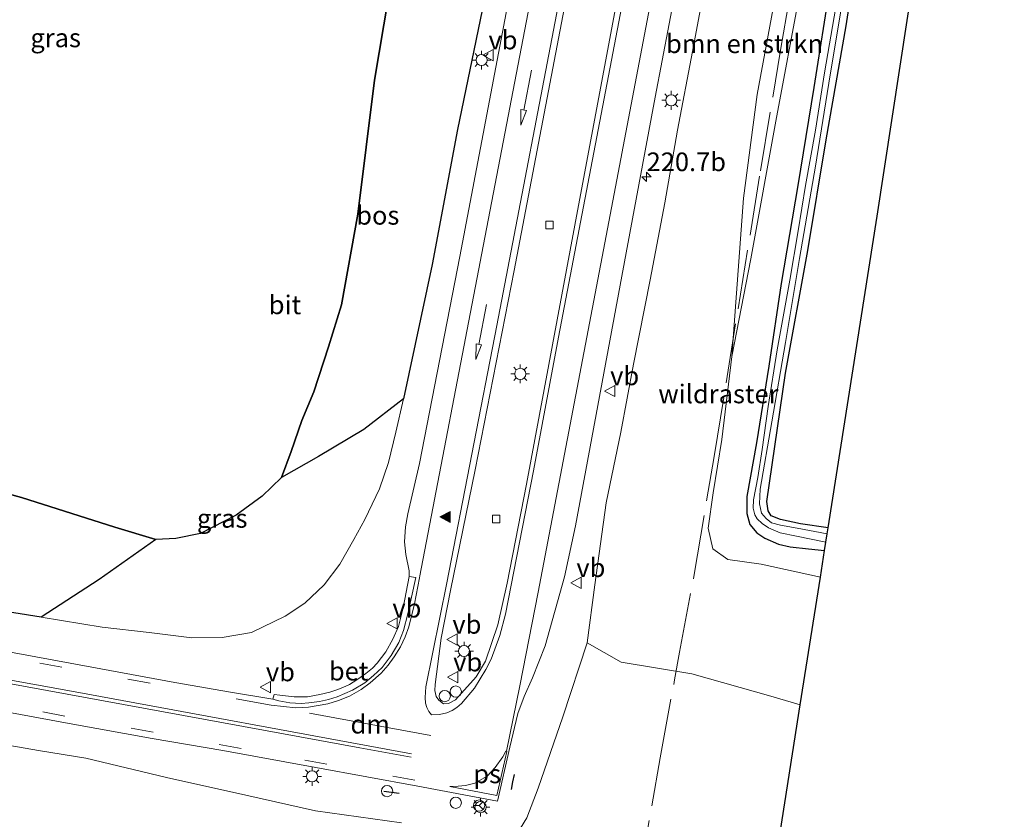
# Model space of a CAD drawing. Units: metres. Extents: x 197150 to 198612, y 481250 to 487501.
# Drawn here: x 197553 to 197684, y 483062 to 483169 of the extents above; entities that cross this region are included whole.
import ezdxf
from ezdxf.enums import TextEntityAlignment as Align

# ---------------------------------------------------------------- set-up
doc = ezdxf.new("R2010")
doc.units = ezdxf.units.M
doc.linetypes.add('IE-TERREINAFSCHEIDING', pattern=[10, 8, -2])
doc.linetypes.add('VW-3-9_STREEP', pattern=[12, 3, -9])
doc.layers.get('0').update_dxf_attribs({"lineweight": 25})
for name, color, linetype, lineweight in [('B-ME-AL-OVERIG-S-B1', 7, 'Continuous', 18), ('B-ME-AM-KILOMETR-S-B1', 7, 'Continuous', 18), ('B-ME-GR-BOMENSTRUIKEN-GV-B6', 93, 'Continuous', 18), ('B-ME-GW-KRUINLIJN-L-B1', 93, 'Continuous', 18), ('B-ME-GW-TEENLIJN-L-B1', 93, 'Continuous', 18), ('B-ME-IE-GRASLAND-GV-B6', 93, 'Continuous', 18), ('B-ME-IE-GRONDWERKLIJN-GROND_INGERICHT-GV-B6', 253, 'Continuous', 18), ('B-ME-IE-MEUBILAIR_WEGMEUBILAIR-LICHTMAST-S-B1', 8, 'Continuous', 18), ('B-ME-IE-TERREINAFSCHEIDING-RASTERHEKWERK-L-B1', 8, 'IE-TERREINAFSCHEIDING', 18), ('B-ME-OG-WATER-GV-B6', 153, 'Continuous', 18), ('B-ME-VH-VERH_SOORT-BETON-OVERIG-GV-B6', 8, 'IE-TERREINAFSCHEIDING-NATUURLIJK-HOUTWAL', 18), ('B-ME-VH-VERH_SOORT-BITUMEN-GV-B6', 8, 'IE-TERREINAFSCHEIDING-NATUURLIJK-HOUTWAL', 18), ('B-ME-VV-KOLK-S-B1', 8, 'Continuous', 18), ('B-ME-VW-MARKERING-39STREEP-015-L-B1', 255, 'VW-3-9_STREEP', 18), ('B-ME-VW-MARKERING-DRIEHOEK-L-B1', 7, 'VW-HAAIETAND70-R-B', 18), ('B-ME-VW-MARKERING-PIJLRD750-S-B1', 7, 'Continuous', 18), ('B-ME-VW-MARKERING-STREEP-015-L-B1', 7, 'Continuous', 18), ('B-ME-VW-MARKERING-VLAKMARK-GV-B6', 7, 'Continuous', 18), ('B-ME-VW-MARKERING-VLAKMARK-S-B1', 7, 'Continuous', 18), ('B-ME-VW-MEUBILAIR_WEGMEUBILAIR-RONA-S-B1', 8, 'Continuous', 18), ('B-ME-VW-MEUBILAIR_WEGMEUBILAIR-VERKEERSBORD-S-B1', 8, 'Continuous', 18)]:
    doc.layers.add(name, color=color, linetype=linetype, lineweight=lineweight)
for name, color, linetype in [('B-ME-GR-BOS-GV-B6', 10, 'Continuous'), ('B-ME-GW-INSTEEKWATERGANG-L-B1', 10, 'Continuous'), ('B-ME-IE-TERREINAFSCHEIDING-SCHRIKHEK-L-B1', 10, 'Continuous'), ('B-ME-KG-KADASTRAAL-OPNAMEDTMGRENS-L-B1', 10, 'Continuous')]:
    doc.layers.add(name, color=color, linetype=linetype)
doc.styles.add('NLCS-ISO', font='NLCS-ISO.TTF')
doc.linetypes.add('IE-TERREINAFSCHEIDING-NATUURLIJK-HOUTWAL', pattern='A,7,-1.5,[67,NLCS.SHX,S=0.75,R=45,X=0,Y=0],-1.5,7,-1.5,[70,NLCS.SHX,S=0.75,R=0,X=0,Y=0],-1.5', length=20)
doc.linetypes.add('VW-HAAIETAND70-R-B', pattern='A,0,-0.5,[153,NLCS.SHX,S=1,R=180,X=-0.375,Y=0],-0.5', length=1)

# ---------------------------------------------------------------- blocks, each defined once
blk = doc.blocks.new('hecto')
for p, q in [((0, 0.625), (-0.625, 0)), ((0, -0.625), (0, 0.625)), ((-0.625, 0), (0.625, 0)), ((0.625, 0), (0, -0.625))]:
    blk.add_line(p, q)
blk = doc.blocks.new('verfsymbol')
for color in [252, 253]:
    blk.add_hatch(color=color).paths.add_polyline_path([(0.75, -0.625), (0, 0.75), (-0.75, -0.625)])
blk.add_lwpolyline([(0.75, -0.625), (0, 0.75), (-0.75, -0.625)], close=True)
blk = doc.blocks.new('pijl')
for p, q in [((0, 0, 0.1), (5.45, 0, 0.1)), ((7.5, 0, 0.1), (5.45, 0.375, 0.1)), ((5.45, 0.375, 0.1), (5.45, -0.375, 0.1)), ((5.45, -0.375, 0.1), (7.5, 0, 0.1))]:
    blk.add_line(p, q)
blk = doc.blocks.new('lantaarnpaal')
for p, q in [((-0.75, 0), (-1.25, 0)), ((-0.88, 0.88), (-0.53, 0.53)), ((0, 0.75), (0, 1.25)), ((0.53, 0.53), (0.88, 0.88)), ((0.75, 0), (1.25, 0)), ((-0.53, -0.53), (-0.88, -0.88)), ((0, -0.75), (0, -1.25)), ((0.53, -0.53), (0.88, -0.88))]:
    blk.add_line(p, q)
blk.add_circle((0, 0), 0.75)
blk = doc.blocks.new('dtb')
blk.add_circle((0, 0), 0.75)
blk = doc.blocks.new('kolk')
blk.add_lwpolyline([(-0.5, -0.5), (0.5, -0.5), (0.5, 0.5), (-0.5, 0.5)], close=True)
blk = doc.blocks.new('verkeersbord')
for p, q in [((0, 0.75), (-0.75, -0.625)), ((0.75, -0.625), (0, 0.75)), ((-0.75, -0.625), (0.75, -0.625))]:
    blk.add_line(p, q)
blk = doc.blocks.new('wegwijzer')
for q in [(-0.53, -0.53), (0, 0.75), (0.53, -0.53)]:
    blk.add_line((0, 0), q)
blk.add_circle((0, 0), 0.75)

msp = doc.modelspace()

# ---------------------------------------------------------------- linework, layer by layer
at = {"layer": 'B-ME-GR-BOMENSTRUIKEN-GV-B6'}
for points in [[(197659.865, 483094.075, 6.684), (197657.177, 483076.994, 10.461), (197653.236, 483078.122, 10.824), (197642.659, 483081.109, 11.955), (197633.182, 483082.68, 12.834), (197628.653, 483085.274, 13.077), (197629.669, 483093.027, 12.972), (197631.178, 483104.037, 12.849), (197633.144, 483113.484, 12.741), (197634.822, 483122.595, 12.636), (197637.074, 483133.883, 12.609), (197639.056, 483144.158, 12.357), (197640.735, 483153.923, 12.165), (197642.762, 483164.436, 12.138), (197644.789, 483175.446, 11.898)], [(197654.103, 483173.387, 7.995), (197651.404, 483158.688, 7.986), (197649.573, 483144.8, 7.635), (197648.01, 483123.599, 7.494), (197646.677, 483112.513, 7.494), (197645.517, 483105.376, 7.542), (197644.843, 483100.645, 7.551), (197645.465, 483097.874, 7.569), (197647.459, 483096.446, 7.047), (197651.951, 483095.806, 7.002), (197659.865, 483094.075, 6.684)], [(197657.149, 483172.578, 7.293), (197653.917, 483155.126, 7.323), (197650.541, 483136.693, 7.338), (197648.01, 483123.599, 7.494), (197649.573, 483144.8, 7.635), (197651.404, 483158.688, 7.986), (197654.103, 483173.387, 7.995)], [(197493.249, 483059.547, 7.35), (197481.156, 483062.159, 7.377), (197472.895, 483063.745, 7.374), (197463.852, 483066.057, 7.389), (197457.301, 483069.509, 7.422), (197453.08, 483072.743, 7.416), (197449.556, 483076.577, 7.563), (197448.351, 483079.337, 7.17), (197460.394, 483088.447, 13.662), (197477.663, 483085.269, 13.602), (197488.789, 483083.563, 13.644), (197499.556, 483081.777, 13.65), (197509.216, 483080.159, 13.587), (197520.929, 483077.761, 13.524), (197531.156, 483075.174, 13.548), (197544.634, 483072.676, 13.656), (197555.2, 483070.889, 13.338), (197561.507, 483069.835, 13.275), (197572.33, 483067.237, 13.338), (197583.357, 483064.816, 13.293), (197592.246, 483062.792, 13.155), (197603.773, 483061.178, 13.287)], [(197618.721, 483058.857, 13.383), (197620.555, 483061.859, 13.425), (197622.072, 483065.809, 13.395), (197625.395, 483075.366, 13.194), (197628.653, 483085.274, 13.077), (197633.182, 483082.68, 12.834), (197642.659, 483081.109, 11.955), (197653.236, 483078.122, 10.824), (197657.177, 483076.994, 10.461)], [(197657.177, 483076.994, 10.461), (197654.08, 483057.32, 10.553)]]:
    msp.add_polyline3d(points, dxfattribs=at)
at = {"layer": 'B-ME-GR-BOS-GV-B6'}
for points in [[(197605.094, 483184.534, 8.013), (197609.607, 483180.533, 9.378), (197613.439, 483173.418, 11.232), (197614.599, 483169.953, 12.216), (197611.274, 483154.016, 12.495), (197607.881, 483135.939, 12.702), (197604.039, 483117.956, 12.765), (197598.751, 483113.819, 11.022), (197592.669, 483110.239, 9.609), (197587.713, 483107.425, 9.009), (197589.005, 483110.905, 8.73), (197590.451, 483115.038, 8.733), (197592.043, 483118.869, 8.712), (197594.027, 483124.897, 8.61), (197595.733, 483130.521, 8.175), (197597.914, 483142.669, 8.322), (197600.171, 483160.614, 8.109), (197602.039, 483171.752, 8.082), (197605.094, 483184.534, 8.013)], [(197602.039, 483171.752, 8.082), (197600.171, 483160.614, 8.109), (197597.914, 483142.669, 8.322), (197595.733, 483130.521, 8.175), (197594.027, 483124.897, 8.61), (197592.043, 483118.869, 8.712), (197590.451, 483115.038, 8.733), (197589.005, 483110.905, 8.73), (197587.713, 483107.425, 9.009), (197585.108, 483104.927, 8.868), (197581.665, 483102.38, 8.919), (197576.889, 483099.912, 8.91), (197573.552, 483099.239, 8.715), (197570.896, 483099.108, 8.511), (197565.397, 483100.776, 8.421), (197552.881, 483104.722, 8.061), (197540.73, 483108.092, 7.881)], [(197517.067, 483094.391, 13.377), (197508.519, 483102.14, 11.277), (197502.074, 483108.143, 9.399), (197490.647, 483114.466, 8.808), (197479.43, 483123.059, 7.677), (197490.728, 483120.708, 7.629), (197505.319, 483117.464, 7.758), (197523.638, 483111.396, 7.779), (197540.73, 483108.092, 7.881), (197552.881, 483104.722, 8.061), (197565.397, 483100.776, 8.421), (197570.896, 483099.108, 8.511), (197563.315, 483093.748, 10.398), (197555.514, 483088.726, 13.044), (197542.541, 483090.772, 13.311), (197528.794, 483092.415, 13.311), (197517.067, 483094.391, 13.377)]]:
    msp.add_polyline3d(points, dxfattribs=at)
at = {"layer": 'B-ME-GW-INSTEEKWATERGANG-L-B1'}
for points in [[(197652.681, 483104.218, 6.633), (197655.202, 483121.4, 6.606), (197658.203, 483137.803, 6.597), (197660.617, 483152.631, 6.561), (197663.314, 483167.856, 6.546), (197666.196, 483186.857, 6.534), (197668.804, 483200.952, 6.621), (197671.118, 483215.317, 6.606), (197672.298, 483224.665, 6.561), (197673.98, 483237.891, 6.555), (197674.981, 483248.747, 6.516), (197675.498, 483257.962, 6.492), (197675.637, 483263.545, 6.495), (197675.662, 483269.242, 6.378)], [(197661.157, 483173.504, 6.726), (197658.992, 483159.627, 6.669), (197656.856, 483146.502, 6.693), (197654.598, 483133.381, 6.705), (197652.983, 483122.336, 6.741), (197651.3, 483112.033, 6.75), (197650.039, 483104.859, 6.822), (197650.038, 483102.587, 6.852), (197650.409, 483101.118, 6.885), (197651.359, 483100.013, 6.906), (197652.422, 483099.29, 6.912), (197654.274, 483098.487, 6.936), (197655.818, 483098.124, 6.957), (197658.289, 483097.871, 6.822), (197660.427, 483097.644, 6.711)], [(197660.902, 483100.659, 6.63), (197657.207, 483101.215, 6.732), (197654.52, 483101.787, 6.642), (197653.259, 483102.27, 6.558), (197652.88, 483102.938, 6.576), (197652.681, 483104.218, 6.633)]]:
    msp.add_polyline3d(points, dxfattribs=at)
at = {"layer": 'B-ME-GW-KRUINLIJN-L-B1'}
for points in [[(197555.514, 483088.726, 13.044), (197563.71, 483087.375, 13.044), (197570.003, 483086.661, 12.954), (197575.718, 483085.927, 12.951), (197579.775, 483086.016, 12.933), (197583.676, 483086.666, 12.918), (197588.22, 483088.835, 12.915), (197590.837, 483090.587, 12.891), (197593.43, 483093.023, 12.825), (197595.519, 483095.813, 12.789), (197597.388, 483099.098, 12.858), (197598.887, 483101.798, 12.897), (197600.83, 483105.909, 12.933), (197602.032, 483109.423, 12.894), (197603.025, 483113.498, 12.849), (197604.039, 483117.956, 12.765)], [(197628.653, 483085.274, 13.077), (197633.182, 483082.68, 12.834), (197642.659, 483081.109, 11.955), (197653.236, 483078.122, 10.824), (197657.177, 483076.994, 10.461)]]:
    msp.add_polyline3d(points, dxfattribs=at)
at = {"layer": 'B-ME-GW-TEENLIJN-L-B1'}
for points in [[(197665.649, 483271.195, 7.032), (197665.883, 483263.859, 7.191), (197665.753, 483257.838, 7.383), (197664.037, 483245.057, 7.509), (197662.344, 483230.177, 7.737), (197660.196, 483217.677, 7.791), (197658.036, 483203.667, 7.875), (197656.404, 483187.803, 8.004), (197654.103, 483173.387, 7.995), (197651.404, 483158.688, 7.986), (197649.573, 483144.8, 7.635), (197648.01, 483123.599, 7.494)], [(197587.713, 483107.425, 9.009), (197589.005, 483110.905, 8.73), (197590.451, 483115.038, 8.733), (197592.043, 483118.869, 8.712), (197594.027, 483124.897, 8.61), (197595.733, 483130.521, 8.175), (197597.914, 483142.669, 8.322), (197600.171, 483160.614, 8.109), (197602.039, 483171.752, 8.082)], [(197570.896, 483099.108, 8.511), (197565.397, 483100.776, 8.421), (197552.881, 483104.722, 8.061), (197540.73, 483108.092, 7.881), (197523.638, 483111.396, 7.779), (197505.319, 483117.464, 7.758), (197490.728, 483120.708, 7.629), (197479.43, 483123.059, 7.677), (197470.764, 483125.278, 7.59), (197468.135, 483124.976, 7.566), (197464.985, 483124.243, 7.44), (197462.392, 483123.224, 7.302), (197460.312, 483120.865, 7.173), (197458.586, 483117.858, 7.278), (197457.493, 483114.726, 7.326), (197454.371, 483105.643, 7.335)]]:
    msp.add_polyline3d(points, dxfattribs=at)
at = {"layer": 'B-ME-IE-GRASLAND-GV-B6'}
for points in [[(197656.681, 483256.147, 10.452), (197656.016, 483248.238, 10.536), (197655.198, 483237.92, 10.626), (197654.249, 483230.06, 10.707), (197653.268, 483222.521, 10.851), (197652.028, 483214.2, 11.007), (197650.892, 483207.369, 11.175), (197649.44, 483199.027, 11.379), (197647.923, 483190.465, 11.553), (197646.468, 483183.332, 11.601), (197644.789, 483175.446, 11.898), (197642.762, 483164.436, 12.138), (197640.735, 483153.923, 12.165), (197639.056, 483144.158, 12.357), (197637.074, 483133.883, 12.609), (197634.822, 483122.595, 12.636), (197633.144, 483113.484, 12.741), (197631.178, 483104.037, 12.849), (197629.669, 483093.027, 12.972), (197628.653, 483085.274, 13.077), (197625.395, 483075.366, 13.194), (197622.072, 483065.809, 13.395), (197620.555, 483061.859, 13.425), (197618.721, 483058.857, 13.383)], [(197666.196, 483186.857, 6.534), (197663.314, 483167.856, 6.546), (197660.617, 483152.631, 6.561), (197658.203, 483137.803, 6.597), (197655.202, 483121.4, 6.606), (197652.681, 483104.218, 6.633), (197652.88, 483102.938, 6.576), (197653.259, 483102.27, 6.558), (197654.52, 483101.787, 6.642), (197657.207, 483101.215, 6.732), (197660.902, 483100.659, 6.63)], [(197547.404, 483076.656, 13.749), (197559.294, 483074.476, 13.692), (197570.378, 483072.492, 13.668), (197579.842, 483070.872, 13.608), (197592.33, 483068.574, 13.614), (197605.967, 483066.106, 13.653), (197616.644, 483064.099, 13.5), (197618.284, 483071.335, 13.454), (197619.346, 483075.801, 13.439), (197620.192, 483078.098, 13.427), (197621.325, 483080.594, 13.5), (197623.028, 483084.859, 13.333), (197625.59, 483094.101, 13.121), (197627.062, 483100.922, 13.188), (197633.842, 483137.475, 12.921), (197637.758, 483158.311, 12.562), (197641.472, 483177.987, 12.279)], [(197619.341, 483177.862, 12.255), (197611.579, 483136.993, 12.967), (197611.594, 483137.011, 12.966), (197606.204, 483109.3, 13.174), (197604.6505, 483102.5436, 13.1783), (197604.3111, 483100.8111, 13.1943), (197604.1914, 483098.8191, 13.1921), (197604.3668, 483097.0899, 13.2242)], [(197608.274, 483079.699, 13.456), (197609.105, 483085.902, 13.444), (197610.343, 483092.266, 13.445), (197613.666, 483108.424, 13.335), (197618.859, 483135.104, 13.094), (197626.721, 483176.282, 12.428)], [(197632.987, 483173.129, 12.491), (197626.97, 483141.175, 12.953), (197620.53, 483106.526, 13.314), (197617.942, 483093.279, 13.379), (197616.69, 483087.692, 13.415), (197615.027, 483082.844, 13.448), (197613.761, 483080.715, 13.442), (197611.012, 483077.634, 13.448), (197610.089, 483077.17, 13.443), (197609.401, 483077.132, 13.471), (197608.771, 483077.596, 13.476), (197608.417, 483078.107, 13.47), (197608.231, 483078.897, 13.463), (197608.274, 483079.699, 13.456)], [(197661.157, 483173.504, 6.726), (197658.992, 483159.627, 6.669), (197656.856, 483146.502, 6.693), (197654.598, 483133.381, 6.705), (197652.983, 483122.336, 6.741), (197651.3, 483112.033, 6.75), (197650.039, 483104.859, 6.822), (197650.038, 483102.587, 6.852), (197650.409, 483101.118, 6.885), (197651.359, 483100.013, 6.906), (197652.422, 483099.29, 6.912), (197654.274, 483098.487, 6.936), (197655.818, 483098.124, 6.957), (197658.289, 483097.871, 6.822), (197660.427, 483097.644, 6.711)], [(197660.582, 483098.768, 5.991), (197660.427, 483097.644, 6.711), (197658.289, 483097.871, 6.822), (197655.818, 483098.124, 6.957), (197654.274, 483098.487, 6.936), (197652.422, 483099.29, 6.912), (197651.359, 483100.013, 6.906), (197650.409, 483101.118, 6.885), (197650.038, 483102.587, 6.852), (197650.039, 483104.859, 6.822), (197651.3, 483112.033, 6.75), (197652.983, 483122.336, 6.741), (197654.598, 483133.381, 6.705), (197656.856, 483146.502, 6.693), (197658.992, 483159.627, 6.669), (197661.157, 483173.504, 6.726)], [(197660.902, 483100.659, 6.63), (197660.776, 483099.858, 5.991), (197656.759, 483100.636, 5.991), (197654.526, 483101.049, 5.991), (197653.336, 483101.359, 5.991), (197652.615, 483101.925, 5.991), (197651.997, 483102.646, 5.991), (197651.706, 483103.889, 5.991), (197651.805, 483105.842, 5.991), (197653.379, 483114.854, 5.991), (197655.191, 483125.503, 5.991), (197657.049, 483136.707, 5.991), (197659.206, 483149.107, 5.991), (197661.162, 483161.305, 5.991), (197663.125, 483173.108, 5.991)], [(197660.427, 483097.644, 6.711), (197659.865, 483094.075, 6.684), (197651.951, 483095.806, 7.002), (197647.459, 483096.446, 7.047), (197645.465, 483097.874, 7.569), (197644.843, 483100.645, 7.551), (197645.517, 483105.376, 7.542), (197646.677, 483112.513, 7.494), (197648.01, 483123.599, 7.494), (197650.541, 483136.693, 7.338), (197653.917, 483155.126, 7.323), (197657.149, 483172.578, 7.293)], [(197542.541, 483090.772, 13.311), (197555.514, 483088.726, 13.044), (197563.71, 483087.375, 13.044), (197570.003, 483086.661, 12.954), (197575.718, 483085.927, 12.951), (197579.775, 483086.016, 12.933), (197583.676, 483086.666, 12.918), (197588.22, 483088.835, 12.915), (197590.837, 483090.587, 12.891), (197593.43, 483093.023, 12.825), (197595.519, 483095.813, 12.789), (197597.388, 483099.098, 12.858), (197598.887, 483101.798, 12.897), (197600.83, 483105.909, 12.933), (197602.032, 483109.423, 12.894), (197603.025, 483113.498, 12.849), (197604.039, 483117.956, 12.765), (197607.881, 483135.939, 12.702), (197611.274, 483154.016, 12.495), (197614.599, 483169.953, 12.216)], [(197661.917, 483170.354, 5.991), (197660.395, 483161.561, 5.991), (197659.217, 483153.888, 5.991), (197657.865, 483146.519, 5.991), (197656.89, 483140.433, 5.991), (197655.754, 483133.835, 5.991), (197654.08, 483124.5, 5.991), (197652.891, 483116.901, 5.991), (197652.055, 483111.179, 5.991), (197651.509, 483107.395, 5.991), (197650.921, 483104.442, 5.991), (197650.865, 483103.3, 5.991), (197651.098, 483102.431, 5.991), (197651.417, 483101.887, 5.991), (197652.053, 483101.272, 5.991), (197652.926, 483100.655, 5.991), (197654.498, 483099.983, 5.991), (197656.668, 483099.565, 5.991), (197660.582, 483098.768, 5.991)], [(197570.896, 483099.108, 8.511), (197573.552, 483099.239, 8.715), (197576.889, 483099.912, 8.91), (197581.665, 483102.38, 8.919), (197585.108, 483104.927, 8.868), (197587.713, 483107.425, 9.009), (197592.669, 483110.239, 9.609), (197598.751, 483113.819, 11.022), (197604.039, 483117.956, 12.765), (197603.025, 483113.498, 12.849), (197602.032, 483109.423, 12.894), (197600.83, 483105.909, 12.933), (197598.887, 483101.798, 12.897), (197597.388, 483099.098, 12.858), (197595.519, 483095.813, 12.789), (197593.43, 483093.023, 12.825), (197590.837, 483090.587, 12.891), (197588.22, 483088.835, 12.915), (197583.676, 483086.666, 12.918), (197579.775, 483086.016, 12.933), (197575.718, 483085.927, 12.951), (197570.003, 483086.661, 12.954), (197563.71, 483087.375, 13.044), (197555.514, 483088.726, 13.044), (197563.315, 483093.748, 10.398), (197570.896, 483099.108, 8.511)], [(197604.3668, 483097.0899, 13.2242), (197604.7896, 483094.9371, 13.2732), (197604.8119, 483094.1714, 13.3741), (197604.0064, 483089.9747, 13.4437), (197603.381, 483087.4656, 13.4858), (197602.6235, 483085.7526, 13.5052), (197601.6723, 483084.0608, 13.5196), (197600.5145, 483082.5709, 13.5006), (197599.884, 483081.889, 13.56), (197598.993, 483081.156, 13.584), (197597.813, 483080.314, 13.581), (197596.838, 483079.72, 13.557), (197595.946, 483079.32, 13.584), (197595.106, 483078.991, 13.611), (197594.197, 483078.685, 13.656), (197592.863, 483078.346, 13.656), (197591.215, 483078.071, 13.641), (197589.3937, 483078.0338, 13.5497), (197587.502, 483078.279, 13.5795), (197586.7284, 483078.3543, 13.4884), (197586.5422, 483077.7589, 13.4862), (197580.901, 483078.694, 13.497), (197573.415, 483079.992, 13.605), (197563.506, 483081.807, 13.563), (197550.736, 483084.162, 13.623)], [(197603.773, 483061.178, 13.287), (197592.246, 483062.792, 13.155), (197583.357, 483064.816, 13.293), (197572.33, 483067.237, 13.338), (197561.507, 483069.835, 13.275), (197555.2, 483070.889, 13.338), (197544.634, 483072.676, 13.656)]]:
    msp.add_polyline3d(points, dxfattribs=at)
at = {"layer": 'B-ME-IE-GRONDWERKLIJN-GROND_INGERICHT-GV-B6'}
msp.add_polyline3d([(197684.49, 483267.562, 6.459), (197679.511, 483221.019, 6.611), (197667.47, 483142.386, 6.605), (197660.902, 483100.659, 6.63), (197657.207, 483101.215, 6.732), (197654.52, 483101.787, 6.642), (197653.259, 483102.27, 6.558), (197652.88, 483102.938, 6.576), (197652.681, 483104.218, 6.633), (197655.202, 483121.4, 6.606), (197658.203, 483137.803, 6.597), (197660.617, 483152.631, 6.561), (197663.314, 483167.856, 6.546), (197666.196, 483186.857, 6.534), (197668.804, 483200.952, 6.621), (197671.118, 483215.317, 6.606), (197672.298, 483224.665, 6.561), (197673.98, 483237.891, 6.555), (197674.981, 483248.747, 6.516), (197675.498, 483257.962, 6.492), (197675.637, 483263.545, 6.495), (197675.662, 483269.242, 6.378), (197684.49, 483267.562, 6.459)], dxfattribs=at)
at = {"layer": 'B-ME-IE-TERREINAFSCHEIDING-RASTERHEKWERK-L-B1'}
msp.add_polyline3d([(197635.5601, 483053.6205, 11.95), (197638.4216, 483069.873, 11.835), (197640.3336, 483080.3154, 11.8563), (197640.9836, 483084.0151, 11.5624), (197642.9826, 483094.4425, 8.4052), (197645.6339, 483110.2274, 7.5174), (197651.8443, 483148.4422, 7.3033), (197654.5191, 483164.606, 7.4084), (197660.5213, 483199.1778, 7.4976), (197663.0817, 483214.1471, 7.4369), (197664.8381, 483225.8757, 7.3908), (197665.8931, 483233.9343, 7.3727), (197666.973, 483245.476, 7.3277), (197667.2446, 483249.5782, 7.2331), (197667.524, 483257.4387, 7.2666), (197667.5398, 483265.2001, 7.0355), (197667.3496, 483270.8726, 6.9851)], dxfattribs=at)
at = {"layer": 'B-ME-IE-TERREINAFSCHEIDING-SCHRIKHEK-L-B1'}
msp.add_line((197601.404, 483065.445, 13.557), (197603.463, 483065.167, 13.542), dxfattribs=at)
msp.add_polyline3d([(197618.5002, 483065.6478, 13.5844), (197618.7055, 483066.6749, 13.5629), (197618.9052, 483067.674, 13.5629)], dxfattribs=at)
at = {"layer": 'B-ME-KG-KADASTRAAL-OPNAMEDTMGRENS-L-B1'}
msp.add_polyline3d([(197654.08, 483057.32, 10.553), (197657.177, 483076.994, 10.461), (197659.865, 483094.075, 6.684), (197660.427, 483097.644, 6.711), (197660.582, 483098.768, 5.991), (197660.776, 483099.858, 5.991), (197660.902, 483100.659, 6.63), (197667.47, 483142.386, 6.605), (197679.511, 483221.019, 6.611), (197684.49, 483267.562, 6.459)], dxfattribs=at)
at = {"layer": 'B-ME-OG-WATER-GV-B6'}
for points in [[(197663.125, 483173.108, 5.991), (197661.162, 483161.305, 5.991), (197659.206, 483149.107, 5.991), (197657.049, 483136.707, 5.991), (197655.191, 483125.503, 5.991), (197653.379, 483114.854, 5.991), (197651.805, 483105.842, 5.991), (197651.706, 483103.889, 5.991), (197651.997, 483102.646, 5.991), (197652.615, 483101.925, 5.991), (197653.336, 483101.359, 5.991), (197654.526, 483101.049, 5.991), (197656.759, 483100.636, 5.991), (197660.776, 483099.858, 5.991)], [(197660.776, 483099.858, 5.991), (197660.582, 483098.768, 5.991), (197656.668, 483099.565, 5.991), (197654.498, 483099.983, 5.991), (197652.926, 483100.655, 5.991), (197652.053, 483101.272, 5.991), (197651.417, 483101.887, 5.991), (197651.098, 483102.431, 5.991), (197650.865, 483103.3, 5.991), (197650.921, 483104.442, 5.991), (197651.509, 483107.395, 5.991), (197652.055, 483111.179, 5.991), (197652.891, 483116.901, 5.991), (197654.08, 483124.5, 5.991), (197655.754, 483133.835, 5.991), (197656.89, 483140.433, 5.991), (197657.865, 483146.519, 5.991), (197659.217, 483153.888, 5.991), (197660.395, 483161.561, 5.991), (197661.917, 483170.354, 5.991)]]:
    msp.add_polyline3d(points, dxfattribs=at)
at = {"layer": 'B-ME-VH-VERH_SOORT-BETON-OVERIG-GV-B6'}
msp.add_polyline3d([(197593.9993, 483077.6883, 13.4206), (197592.8009, 483077.4061, 13.4179), (197591.3857, 483077.2362, 13.4269), (197590.3354, 483077.1693, 13.4349), (197588.825, 483077.232, 13.4518), (197587.3456, 483077.512, 13.4613), (197586.5422, 483077.7589, 13.4862), (197586.7284, 483078.3543, 13.4884), (197587.502, 483078.279, 13.5795), (197589.3937, 483078.0338, 13.5497), (197591.215, 483078.071, 13.641), (197592.863, 483078.346, 13.656), (197594.197, 483078.685, 13.656), (197595.106, 483078.991, 13.611), (197595.946, 483079.32, 13.584), (197596.838, 483079.72, 13.557), (197597.813, 483080.314, 13.581), (197598.993, 483081.156, 13.584), (197599.884, 483081.889, 13.56), (197600.5145, 483082.5709, 13.5006), (197601.6723, 483084.0608, 13.5196), (197602.6235, 483085.7526, 13.5052), (197603.381, 483087.4656, 13.4858), (197604.0064, 483089.9747, 13.4437), (197604.8119, 483094.1714, 13.3741), (197605.714, 483094.0061, 13.3484), (197604.6363, 483089.1509, 13.3561), (197604.0427, 483086.9397, 13.3585), (197603.4113, 483085.3285, 13.375), (197602.3979, 483083.5811, 13.3931), (197601.1967, 483081.9751, 13.3875), (197600.0381, 483080.917, 13.3793), (197598.8844, 483079.938, 13.3805), (197597.2005, 483078.934, 13.3902), (197595.1596, 483078.0521, 13.4012), (197593.9993, 483077.6883, 13.4206)], dxfattribs=at)
at = {"layer": 'B-ME-VH-VERH_SOORT-BITUMEN-GV-B6'}
for points in [[(197641.472, 483177.987, 12.279), (197637.758, 483158.311, 12.562), (197633.842, 483137.475, 12.921), (197627.062, 483100.922, 13.188), (197625.59, 483094.101, 13.121), (197623.028, 483084.859, 13.333), (197621.325, 483080.594, 13.5), (197620.192, 483078.098, 13.427), (197619.346, 483075.801, 13.439), (197618.284, 483071.335, 13.454), (197616.644, 483064.099, 13.5), (197605.967, 483066.106, 13.653), (197592.33, 483068.574, 13.614), (197579.842, 483070.872, 13.608), (197570.378, 483072.492, 13.668), (197559.294, 483074.476, 13.692), (197547.404, 483076.656, 13.749)], [(197550.736, 483084.162, 13.623), (197563.506, 483081.807, 13.563), (197573.415, 483079.992, 13.605), (197580.901, 483078.694, 13.497), (197586.5422, 483077.7589, 13.4862), (197587.3456, 483077.512, 13.4613), (197588.825, 483077.232, 13.4518), (197590.3354, 483077.1693, 13.4349), (197591.3857, 483077.2362, 13.4269), (197592.8009, 483077.4061, 13.4179), (197593.9993, 483077.6883, 13.4206), (197595.1596, 483078.0521, 13.4012), (197597.2005, 483078.934, 13.3902), (197598.8844, 483079.938, 13.3805), (197600.0381, 483080.917, 13.3793), (197601.1967, 483081.9751, 13.3875), (197602.3979, 483083.5811, 13.3931), (197603.4113, 483085.3285, 13.375), (197604.0427, 483086.9397, 13.3585), (197604.6363, 483089.1509, 13.3561), (197605.714, 483094.0061, 13.3484), (197604.8119, 483094.1714, 13.3741), (197604.7896, 483094.9371, 13.2732), (197604.3668, 483097.0899, 13.2242), (197604.1914, 483098.8191, 13.1921), (197604.3111, 483100.8111, 13.1943), (197604.6505, 483102.5436, 13.1783), (197606.204, 483109.3, 13.174), (197611.594, 483137.011, 12.966), (197611.579, 483136.993, 12.967), (197619.341, 483177.862, 12.255)], [(197626.721, 483176.282, 12.428), (197618.859, 483135.104, 13.094), (197613.666, 483108.424, 13.335), (197610.343, 483092.266, 13.445), (197609.105, 483085.902, 13.444), (197608.274, 483079.699, 13.456), (197608.231, 483078.897, 13.463), (197608.417, 483078.107, 13.47), (197608.771, 483077.596, 13.476)], [(197608.771, 483077.596, 13.476), (197609.401, 483077.132, 13.471), (197610.089, 483077.17, 13.443), (197611.012, 483077.634, 13.448), (197613.761, 483080.715, 13.442), (197615.027, 483082.844, 13.448), (197616.69, 483087.692, 13.415), (197617.942, 483093.279, 13.379), (197620.53, 483106.526, 13.314), (197626.97, 483141.175, 12.953), (197632.987, 483173.129, 12.491)]]:
    msp.add_polyline3d(points, dxfattribs=at)
at = {"layer": 'B-ME-VW-MARKERING-39STREEP-015-L-B1'}
for points in [[(197460.4282, 483099.8475, 13.7016), (197491.1082, 483094.1817, 13.7035), (197500.4232, 483092.5055, 13.6716), (197543.5528, 483084.7361, 13.5547), (197578.6064, 483078.3073, 13.4798)], [(197458.7618, 483093.6202, 13.8651), (197479.4468, 483089.8489, 13.8382), (197497.054, 483086.6787, 13.7964), (197543.9637, 483078.1907, 13.6903), (197590.8186, 483069.5782, 13.5806), (197608.446, 483066.3887, 13.5626)]]:
    msp.add_polyline3d(points, dxfattribs=at)
at = {"layer": 'B-ME-VW-MARKERING-DRIEHOEK-L-B1'}
msp.add_line((197591.4776, 483075.8837, 13.462), (197607.6953, 483072.8917, 13.5131), dxfattribs=at)
at = {"layer": 'B-ME-VW-MARKERING-STREEP-015-L-B1'}
for points in [[(197617.8199, 483070.762, 13.4842), (197619.6269, 483079.5029, 13.4279), (197622.0691, 483092.0408, 13.2847), (197630.9855, 483138.8064, 12.9033), (197640.0409, 483186.2302, 12.0889), (197644.7973, 483211.485, 11.528), (197647.0371, 483224.8821, 11.2383), (197648.4452, 483235.3371, 11.0205), (197649.4126, 483244.2873, 10.8453), (197650.052, 483253.2753, 10.6782), (197650.3299, 483262.3059, 10.5173), (197650.2607, 483269.8137, 10.3911), (197650.0554, 483274.2009, 10.3234)], [(197581.6501, 483077.7649, 13.4731), (197586.3442, 483076.9331, 13.4667), (197589.6521, 483076.6, 13.4538), (197591.3255, 483076.6738, 13.4431), (197593.9308, 483077.1089, 13.4293), (197595.3634, 483077.5556, 13.4184), (197596.8002, 483078.1622, 13.4105), (197598.3833, 483079.0391, 13.3948), (197599.5995, 483079.9432, 13.3926), (197601.0448, 483081.2046, 13.3912), (197602.0155, 483082.3, 13.3937), (197602.8153, 483083.3993, 13.3988), (197603.6384, 483084.751, 13.3956), (197604.2596, 483086.0717, 13.3763), (197604.7449, 483087.4274, 13.3666), (197605.5098, 483090.496, 13.351), (197606.1885, 483094.0029, 13.354), (197606.2442, 483094.2647, 13.3429), (197614.3318, 483136.2771, 12.9742), (197622.2791, 483177.656, 12.3033)], [(197625.617, 483175.015, 12.4285), (197616.5496, 483127.7585, 13.1448), (197609.8346, 483093.2984, 13.3862), (197607.0544, 483079.3701, 13.4568), (197606.928, 483077.9518, 13.4661), (197607.0056, 483077.2215, 13.4724), (197607.1787, 483076.6134, 13.4758), (197607.4405, 483076.094, 13.4792), (197607.791, 483075.6611, 13.481), (197608.8851, 483075.6663, 13.476), (197609.848, 483075.9304, 13.4627), (197610.5491, 483076.2323, 13.4588), (197611.1747, 483076.6163, 13.4544), (197611.7959, 483077.149, 13.4479), (197613.5628, 483079.2201, 13.4339), (197615.0706, 483081.6943, 13.4246), (197615.7733, 483083.1052, 13.3995), (197616.953, 483086.2678, 13.383), (197617.6941, 483089.137, 13.3698), (197621.4318, 483108.3101, 13.2667), (197624.8046, 483126.198, 13.1195), (197633.8539, 483173.5816, 12.4202)], [(197459.6553, 483096.9739, 13.7725), (197468.6711, 483095.3347, 13.7589), (197513.2416, 483087.2142, 13.6995), (197560.1068, 483078.7249, 13.5694), (197605.1201, 483070.4289, 13.5356)], [(197459.5143, 483096.4476, 13.8022), (197473.7618, 483093.8698, 13.7757), (197516.2054, 483086.209, 13.713), (197550.9637, 483079.8886, 13.6064), (197598.1796, 483071.2424, 13.5356), (197605.0929, 483069.9618, 13.5428)]]:
    msp.add_polyline3d(points, dxfattribs=at)
at = {"layer": 'B-ME-VW-MARKERING-VLAKMARK-GV-B6'}
msp.add_polyline3d([(197616.5343, 483064.8492, 13.56), (197610.248, 483066.0655, 13.5545), (197611.3657, 483066.0774, 13.5523), (197612.3645, 483066.1964, 13.5521), (197613.5773, 483066.4937, 13.5504), (197615.2658, 483067.4335, 13.5442), (197616.3002, 483068.6112, 13.5247), (197617.3558, 483070.0125, 13.4944), (197617.7518, 483070.7777, 13.4847), (197617.8199, 483070.762, 13.4842), (197617.8819, 483070.7459, 13.4827), (197616.5343, 483064.8492, 13.56)], dxfattribs=at)

# ---------------------------------------------------------------- block references
at = {"layer": 'B-ME-AL-OVERIG-S-B1', "rotation": 90}
for p in [(197611.0504, 483078.7524, 13.7281), (197609.5746, 483078.1535, 13.6021), (197601.8541, 483065.4305, 13.8931), (197611.0473, 483063.865, 13.8687)]:
    msp.add_blockref('dtb', p, dxfattribs=at)
at = {"layer": 'B-ME-AM-KILOMETR-S-B1', "rotation": 90}
msp.add_blockref('hecto', (197636.5984, 483147.6382, 13.4985), dxfattribs=at)
at = {"layer": 'B-ME-IE-MEUBILAIR_WEGMEUBILAIR-LICHTMAST-S-B1', "rotation": 90}
for p in [(197614.506, 483163.296, 12.335), (197639.901, 483157.901, 12.411), (197619.685, 483121.286, 12.934), (197612.151, 483084.184, 13.174), (197591.815, 483067.407, 13.566), (197614.369, 483063.291, 13.479)]:
    msp.add_blockref('lantaarnpaal', p, dxfattribs=at)
at = {"layer": 'B-ME-VV-KOLK-S-B1', "rotation": 90}
for p in [(197623.601, 483141.212, 12.819), (197616.468, 483101.856, 13.173)]:
    msp.add_blockref('kolk', p, dxfattribs=at)
at = {"layer": 'B-ME-VW-MARKERING-PIJLRD750-S-B1'}
for p, rotation in [((197621.188, 483161.9536, 12.6272), 258.9), ((197615.1428, 483130.5789, 13.0769), 259.3)]:
    msp.add_blockref('pijl', p, dxfattribs=dict(at, rotation=rotation))
at = {"layer": 'B-ME-VW-MARKERING-VLAKMARK-S-B1', "rotation": 90}
msp.add_blockref('verfsymbol', (197609.6803, 483102.1305, 13.2878), dxfattribs=at)
at = {"layer": 'B-ME-VW-MEUBILAIR_WEGMEUBILAIR-RONA-S-B1', "rotation": 90}
msp.add_blockref('wegwijzer', (197614.174, 483063.5, 13.503), dxfattribs=at)
at = {"layer": 'B-ME-VW-MEUBILAIR_WEGMEUBILAIR-VERKEERSBORD-S-B1', "rotation": 90}
for p in [(197615.425, 483163.941, 12.324), (197631.7197, 483118.9852, 13.1345), (197627.1944, 483093.309, 13.3849), (197602.56, 483087.888, 13.263), (197610.593, 483085.718, 13.314), (197610.703, 483080.671, 13.443), (197585.624, 483079.358, 13.479)]:
    msp.add_blockref('verkeersbord', p, dxfattribs=at)

# ---------------------------------------------------------------- texts
at = {"layer": 'B-ME-AM-KILOMETR-S-B1', "ltscale": 0.2, "style": 'NLCS-ISO'}
msp.add_text('220.7b', height=2.5, dxfattribs=at).set_placement((197636.5984, 483147.6382, 13.4985), align=Align.BOTTOM_LEFT)
at = {"layer": 'B-ME-GR-BOMENSTRUIKEN-GV-B6', "ltscale": 0.2, "style": 'NLCS-ISO'}
msp.add_text('bmn en strkn', height=2.5, dxfattribs=at).set_placement((197649.7123, 483165.4724), align=Align.MIDDLE_CENTER)
at = {"layer": 'B-ME-GR-BOS-GV-B6', "ltscale": 0.2, "style": 'NLCS-ISO'}
msp.add_text('bos', height=2.5, dxfattribs=at).set_placement((197600.6075, 483142.5069), align=Align.MIDDLE_CENTER)
at = {"layer": 'B-ME-IE-GRASLAND-GV-B6', "ltscale": 0.2, "style": 'NLCS-ISO'}
for p in [(197557.478, 483166.263), (197579.7765, 483101.9415)]:
    msp.add_text('gras', height=2.5, dxfattribs=at).set_placement(p, align=Align.MIDDLE_CENTER)
at = {"layer": 'B-ME-IE-TERREINAFSCHEIDING-RASTERHEKWERK-L-B1', "ltscale": 0.2, "style": 'NLCS-ISO'}
msp.add_text('wildraster', height=2.5, dxfattribs=at).set_placement((197646.2091, 483118.6007), align=Align.MIDDLE_CENTER)
at = {"layer": 'B-ME-VH-VERH_SOORT-BETON-OVERIG-GV-B6', "ltscale": 0.2, "style": 'NLCS-ISO'}
msp.add_text('bet', height=2.5, dxfattribs=at).set_placement((197596.7057, 483081.4908), align=Align.MIDDLE_CENTER)
at = {"layer": 'B-ME-VH-VERH_SOORT-BITUMEN-GV-B6', "ltscale": 0.2, "style": 'NLCS-ISO'}
msp.add_text('bit', height=2.5, dxfattribs=at).set_placement((197588.1807, 483130.5258), align=Align.MIDDLE_CENTER)
at = {"layer": 'B-ME-VW-MARKERING-DRIEHOEK-L-B1', "ltscale": 0.2, "style": 'NLCS-ISO'}
msp.add_text('dm', height=2.5, dxfattribs=at).set_placement((197599.5864, 483074.3877), align=Align.MIDDLE_CENTER)
at = {"layer": 'B-ME-VW-MARKERING-VLAKMARK-GV-B6', "ltscale": 0.2, "style": 'NLCS-ISO'}
msp.add_text('ps', height=2.5, dxfattribs=at).set_placement((197615.25, 483067.7395), align=Align.MIDDLE_CENTER)
at = {"layer": 'B-ME-VW-MEUBILAIR_WEGMEUBILAIR-VERKEERSBORD-S-B1', "ltscale": 0.2, "style": 'NLCS-ISO'}
for p in [(197615.425, 483163.941, 12.324), (197631.7197, 483118.9852, 13.1345), (197627.1944, 483093.309, 13.3849), (197602.56, 483087.888, 13.263), (197610.593, 483085.718, 13.314), (197610.703, 483080.671, 13.443), (197585.624, 483079.358, 13.479)]:
    msp.add_text('vb', height=2.5, dxfattribs=at).set_placement(p, align=Align.BOTTOM_LEFT)

doc.saveas('drawing.dxf')
